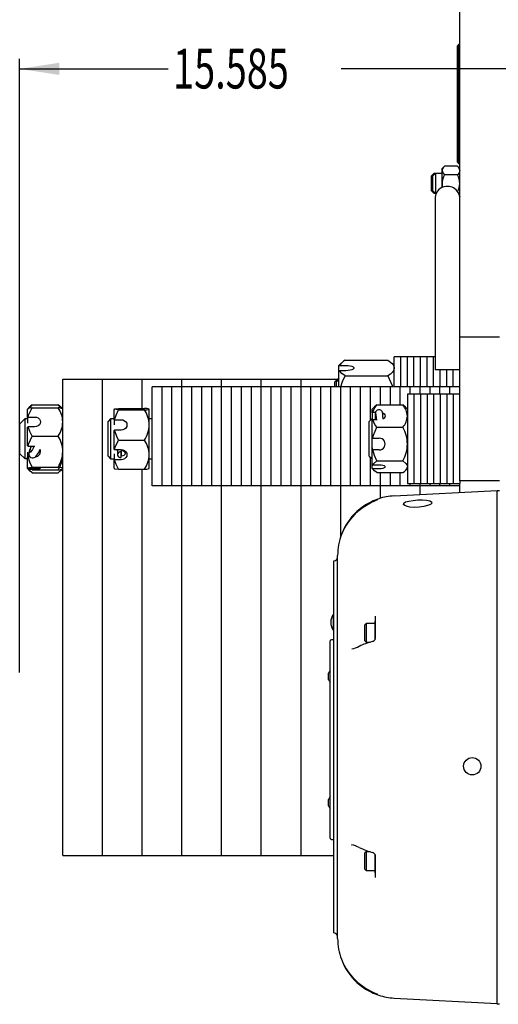
# Model space of a CAD drawing. Extents: x 0 to 108, y 0 to 72.
# Drawn here: x 61 to 67, y 46 to 59 of the extents above; entities that cross this region are included whole.
import ezdxf
from ezdxf.enums import TextEntityAlignment as Align

# ---------------------------------------------------------------- set-up
doc = ezdxf.new("R2010")
doc.units = 0
doc.header["$MEASUREMENT"] = 0
doc.layers.get('0').update_dxf_attribs({"linetype": 'ByLayer'})
doc.dimstyles.new('SLDDIMSTYLE1', dxfattribs={"dimtxt": 0.5, "dimasz": 0.5, "dimexe": 0, "dimexo": 0.0625, "dimgap": 0.125, "dimtad": 0, "dimtih": 1, "dimtoh": 1, "dimdec": 4, "dimlfac": 2, "dimrnd": 1e-09, "dimzin": 12, "dimdsep": 46, "dimtxsty": 'Standard', "dimsah": 1, "dimcen": 0.09, "dimadec": 0, "dimazin": 0, "dimtfac": 1, "dimtdec": 4, "dimtofl": 0, "dimtmove": 0, "dimatfit": 3, "dimfxl": 1, "dimtolj": 1, "dimtzin": 0, "dimarcsym": 0})

# ---------------------------------------------------------------- blocks, each defined once
blk = doc.blocks.new('*D27')
at = {"color": 7, "linetype": 'Continuous'}
for p, q in [((61.208, 50.367), (61.208, 58.097)), ((69.001, 57.537), (69.001, 58.097)), ((61.208, 57.972), (63.077, 57.972)), ((69.001, 57.972), (65.257, 57.972))]:
    blk.add_line(p, q, dxfattribs=at)
for points in [[(61.208, 57.972), (61.708, 57.895), (61.708, 58.049)], [(69.001, 57.972), (68.501, 58.049), (68.501, 57.895)]]:
    blk.add_solid(points, dxfattribs=at)
at = {"color": 7, "linetype": 'Continuous', "width": 0.7}
blk.add_text('15.585', height=0.5, dxfattribs=at).set_placement((63.14, 57.568), align=Align.BOTTOM_LEFT)

msp = doc.modelspace()

# ---------------------------------------------------------------- linework, layer by layer
at = {"color": 7, "linetype": 'Continuous'}
for p, q in [((66.751, 56.335372), (66.751, 59.279123)), ((66.7354, 58.278873), (66.71975, 58.263223)), ((66.71975, 56.794522), (66.71975, 58.263223)), ((66.751, 58.278873), (66.7354, 58.278873)), ((66.7354, 58.278873), (66.7354, 56.778872)), ((66.556006, 56.745379), (66.527, 56.716372)), ((66.527, 56.691251), (66.527, 56.716372)), ((66.721993, 56.745379), (66.556006, 56.745379)), ((66.71975, 56.794522), (66.7354, 56.778872)), ((66.751, 56.716372), (66.721993, 56.745379)), ((66.7354, 56.778872), (66.751, 56.778872)), ((66.425131, 56.653872), (66.393881, 56.622622)), ((66.393881, 56.435123), (66.393881, 56.622622)), ((66.444319, 56.653872), (66.413069, 56.622622)), ((66.413069, 56.435123), (66.413069, 56.622622)), ((66.444319, 56.653872), (66.425131, 56.653872)), ((66.425131, 56.653872), (66.425131, 56.634683)), ((66.527, 56.653872), (66.444319, 56.653872)), ((66.444319, 56.653872), (66.444319, 56.403872)), ((66.527, 56.528871), (66.527, 56.691251)), ((66.721993, 56.637126), (66.556006, 56.637126)), ((66.527, 56.47617), (66.527, 56.528871)), ((66.393881, 56.435123), (66.425131, 56.403872)), ((66.413069, 56.435123), (66.444319, 56.403872)), ((66.425131, 56.423061), (66.425131, 56.403872)), ((66.425131, 56.403872), (66.444319, 56.403872)), ((66.4385, 56.335372), (66.4385, 55.866621)), ((66.444319, 56.403872), (66.454315, 56.403872)), ((66.751, 56.366493), (66.747264, 56.353769)), ((66.750889, 56.341262), (66.751, 56.341372)), ((66.751, 55.866621), (66.751, 56.335372)), ((66.4385, 55.866621), (66.4385, 54.179122)), ((66.751, 54.650289), (66.751, 55.866621)), ((66.751, 54.591623), (66.751, 54.650289)), ((67.251, 54.591623), (66.751, 54.591623)), ((66.751, 52.779122), (66.751, 54.591623)), ((66.256, 54.341622), (65.926, 54.341622)), ((65.926, 53.966372), (65.926, 54.341622)), ((66.0085, 53.966372), (66.0085, 54.341622)), ((66.0085, 53.966372), (66.0085, 54.341622)), ((66.091, 53.966372), (66.091, 54.341622)), ((66.091, 53.966372), (66.091, 54.341622)), ((66.1735, 53.966372), (66.1735, 54.341622)), ((66.1735, 53.966372), (66.1735, 54.341622)), ((66.421, 54.341622), (66.256, 54.341622)), ((66.256, 53.966372), (66.256, 54.341622)), ((66.256, 53.966372), (66.256, 54.341622)), ((66.3385, 53.966372), (66.3385, 54.341622)), ((66.3385, 53.966372), (66.3385, 54.341622)), ((66.4385, 54.341622), (66.421, 54.341622)), ((66.421, 53.966372), (66.421, 54.341622)), ((66.421, 53.966372), (66.421, 54.341622)), ((65.258586, 54.264333), (65.2265, 54.232246)), ((65.2265, 54.226742), (65.236107, 54.235967)), ((65.2265, 54.226742), (65.2265, 54.232246)), ((65.2265, 54.159776), (65.2265, 54.226742)), ((65.236107, 54.235967), (65.316, 54.235967)), ((65.306267, 54.302162), (65.846232, 54.302162)), ((65.926, 54.232246), (65.894011, 54.264236)), ((65.236107, 54.169001), (65.2265, 54.159776)), ((65.2265, 53.966372), (65.2265, 54.159776)), ((65.316, 54.169001), (65.236107, 54.169001)), ((65.306267, 54.102806), (65.846232, 54.102806)), ((66.751, 54.179122), (66.4385, 54.179122)), ((66.5035, 53.966372), (66.5035, 54.179122)), ((66.5035, 53.966372), (66.5035, 54.179122)), ((66.586, 53.966372), (66.586, 54.179122)), ((66.586, 53.966372), (66.586, 54.179122)), ((66.6685, 53.966372), (66.6685, 54.179122)), ((66.6685, 53.966372), (66.6685, 54.179122)), ((61.751, 48.060372), (61.751, 54.060372)), ((61.751, 54.060372), (62.251, 54.060372)), ((62.251, 48.060372), (62.251, 54.060372)), ((62.251, 54.060372), (62.751, 54.060372)), ((62.251, 48.060372), (62.251, 54.060372)), ((62.751, 53.693214), (62.751, 54.060372)), ((62.751, 53.693214), (62.751, 54.060372)), ((62.751, 54.060372), (64.251, 54.060372)), ((63.251, 53.966372), (63.251, 54.060372)), ((63.251, 53.966372), (63.251, 54.060372)), ((63.751, 53.966372), (63.751, 54.060372)), ((63.751, 53.966372), (63.751, 54.060372)), ((64.251, 53.966372), (64.251, 54.060372)), ((64.251, 54.060372), (65.20926, 54.060372)), ((64.251, 53.966372), (64.251, 54.060372)), ((64.751, 53.966372), (64.751, 54.060372)), ((64.751, 53.966372), (64.751, 54.060372)), ((65.20926, 54.060372), (65.17801, 54.029123)), ((65.17801, 53.966372), (65.17801, 54.029123)), ((65.2265, 54.059122), (65.1965, 54.029123)), ((65.1965, 53.966372), (65.1965, 54.029123)), ((65.2265, 54.060372), (65.20926, 54.060372)), ((65.20926, 54.060372), (65.20926, 54.041882)), ((63.376, 53.966372), (62.876, 53.966372)), ((62.876, 52.716372), (62.876, 53.966372)), ((63.001, 52.716372), (63.001, 53.966372)), ((63.001, 52.716372), (63.001, 53.966372)), ((63.126, 52.716372), (63.126, 53.966372)), ((63.126, 52.716372), (63.126, 53.966372)), ((63.251, 52.716372), (63.251, 53.966372)), ((63.251, 52.716372), (63.251, 53.966372)), ((63.376, 52.716372), (63.376, 53.966372)), ((63.751, 53.966372), (63.376, 53.966372)), ((63.376, 52.716372), (63.376, 53.966372)), ((63.501, 52.716372), (63.501, 53.966372)), ((63.501, 52.716372), (63.501, 53.966372)), ((63.626, 52.716372), (63.626, 53.966372)), ((63.626, 52.716372), (63.626, 53.966372)), ((63.751, 52.716372), (63.751, 53.966372)), ((64.751, 53.966372), (63.751, 53.966372)), ((63.751, 52.716372), (63.751, 53.966372)), ((63.875999, 52.716372), (63.875999, 53.966372)), ((63.875999, 52.716372), (63.875999, 53.966372)), ((64.001, 52.716372), (64.001, 53.966372)), ((64.001, 52.716372), (64.001, 53.966372)), ((64.126, 52.716372), (64.126, 53.966372)), ((64.126, 52.716372), (64.126, 53.966372)), ((64.251, 52.716372), (64.251, 53.966372)), ((64.251, 52.716372), (64.251, 53.966372)), ((64.376, 52.716372), (64.376, 53.966372)), ((64.376, 52.716372), (64.376, 53.966372)), ((64.501, 52.716372), (64.501, 53.966372)), ((64.501, 52.716372), (64.501, 53.966372)), ((64.626, 52.716372), (64.626, 53.966372)), ((64.626, 52.716372), (64.626, 53.966372)), ((64.751, 52.716372), (64.751, 53.966372)), ((64.876, 53.966372), (64.751, 53.966372)), ((64.751, 52.716372), (64.751, 53.966372)), ((65.001, 53.966372), (64.876, 53.966372)), ((64.876, 52.716372), (64.876, 53.966372)), ((64.876, 52.716372), (64.876, 53.966372)), ((65.251, 53.966372), (65.001, 53.966372)), ((65.001, 52.716372), (65.001, 53.966372)), ((65.001, 52.716372), (65.001, 53.966372)), ((65.126, 52.716372), (65.126, 53.966372)), ((65.126, 52.716372), (65.126, 53.966372)), ((65.251, 52.716372), (65.251, 53.966372)), ((65.626, 53.966372), (65.251, 53.966372)), ((65.251, 52.716372), (65.251, 53.966372)), ((65.376, 52.716372), (65.376, 53.966372)), ((65.376, 52.716372), (65.376, 53.966372)), ((65.501, 52.716372), (65.501, 53.966372)), ((65.501, 52.716372), (65.501, 53.966372)), ((65.626, 53.544372), (65.626, 53.966372)), ((66.001, 53.966372), (65.626, 53.966372)), ((65.626, 53.544372), (65.626, 53.966372)), ((65.751, 53.736657), (65.751, 53.966372)), ((65.751, 53.736657), (65.751, 53.966372)), ((65.876, 53.736657), (65.876, 53.966372)), ((65.876, 53.736657), (65.876, 53.966372)), ((66.126, 53.966372), (66.001, 53.966372)), ((66.001, 53.736657), (66.001, 53.966372)), ((66.001, 53.736657), (66.001, 53.966372)), ((66.1735, 53.872872), (66.091, 53.872872)), ((66.091, 53.872872), (66.091, 52.747873)), ((66.251, 53.966372), (66.126, 53.966372)), ((66.126, 53.872872), (66.126, 53.966372)), ((66.126, 53.872872), (66.126, 53.966372)), ((66.256, 53.872872), (66.1735, 53.872872)), ((66.1735, 53.872872), (66.1735, 52.747873)), ((66.1735, 53.872872), (66.1735, 52.747873)), ((66.251, 53.872872), (66.251, 53.966372)), ((66.501, 53.966372), (66.251, 53.966372)), ((66.251, 53.872872), (66.251, 53.966372)), ((66.3385, 53.872872), (66.256, 53.872872)), ((66.256, 53.872872), (66.256, 52.747873)), ((66.256, 53.872872), (66.256, 52.747873)), ((66.421, 53.872872), (66.3385, 53.872872)), ((66.3385, 53.872872), (66.3385, 52.747873)), ((66.3385, 53.872872), (66.3385, 52.747873)), ((66.376, 53.872872), (66.376, 53.966372)), ((66.376, 53.872872), (66.376, 53.966372)), ((66.5035, 53.872872), (66.421, 53.872872)), ((66.421, 53.872872), (66.421, 52.747873)), ((66.421, 53.872872), (66.421, 52.747873)), ((66.751, 53.966372), (66.501, 53.966372)), ((66.501, 53.872872), (66.501, 53.966372)), ((66.501, 53.872872), (66.501, 53.966372)), ((66.586, 53.872872), (66.5035, 53.872872)), ((66.5035, 53.872872), (66.5035, 52.747873)), ((66.5035, 53.872872), (66.5035, 52.747873)), ((66.6685, 53.872872), (66.586, 53.872872)), ((66.586, 53.872872), (66.586, 52.747873)), ((66.586, 53.872872), (66.586, 52.747873)), ((66.626, 53.872872), (66.626, 53.966372)), ((66.626, 53.872872), (66.626, 53.966372)), ((66.751, 53.872872), (66.6685, 53.872872)), ((66.6685, 53.872872), (66.6685, 52.747873)), ((66.6685, 53.872872), (66.6685, 52.747873)), ((61.337167, 53.696256), (61.365512, 53.739587)), ((61.365512, 53.739587), (61.692987, 53.739587)), ((61.692987, 53.739587), (61.722517, 53.696032)), ((65.705512, 53.736657), (66.032987, 53.736657)), ((66.065279, 53.709131), (66.032987, 53.736657)), ((61.338123, 53.715995), (61.3075, 53.685371)), ((61.3075, 53.682645), (61.3075, 53.685371)), ((61.3075, 53.580846), (61.3075, 53.682645)), ((61.365512, 53.7016), (61.692987, 53.7016)), ((61.749776, 53.686595), (61.720376, 53.715995)), ((61.751, 53.685371), (61.749776, 53.686595)), ((62.396, 53.680171), (62.403426, 53.687742)), ((62.403426, 53.681941), (62.396, 53.67437)), ((62.396, 53.67437), (62.396, 53.680171)), ((62.396, 53.547745), (62.396, 53.67437)), ((62.403426, 53.687742), (62.4845, 53.687742)), ((62.4845, 53.681941), (62.403426, 53.681941)), ((62.454013, 53.693214), (62.781487, 53.693214)), ((62.454013, 53.67647), (62.781487, 53.67647)), ((62.8395, 53.484923), (62.8395, 53.684841)), ((65.671722, 53.709595), (65.6475, 53.685371)), ((65.6475, 53.639691), (65.6475, 53.685371)), ((65.6475, 53.639691), (65.6475, 53.543047)), ((65.654926, 53.645486), (65.689898, 53.645486)), ((66.091, 53.685371), (66.06626, 53.710112)), ((61.271, 53.560372), (61.2085, 53.497871)), ((61.2085, 53.122871), (61.2085, 53.497871)), ((61.3075, 53.560372), (61.271, 53.560372)), ((61.271, 53.560372), (61.271, 53.060372)), ((61.3075, 53.580846), (61.314926, 53.585151)), ((61.3075, 53.580846), (61.3075, 53.507589)), ((61.314926, 53.585151), (61.396, 53.585151)), ((62.351688, 53.560122), (62.320437, 53.528872)), ((62.320437, 53.193503), (62.320437, 53.528872)), ((62.396, 53.560122), (62.351688, 53.560122)), ((62.351688, 53.560122), (62.351688, 53.176843)), ((62.396, 53.547745), (62.396, 53.487641)), ((62.403426, 53.551276), (62.4845, 53.551276)), ((62.876, 53.560122), (62.8395, 53.560122)), ((62.8395, 53.110203), (62.8395, 53.484923)), ((65.642, 53.560372), (65.611, 53.529372)), ((65.611, 53.091372), (65.611, 53.529372)), ((65.6475, 53.560372), (65.642, 53.560372)), ((65.642, 53.560372), (65.642, 53.060372)), ((65.6475, 53.319691), (65.6475, 53.543047)), ((65.70933, 53.548842), (65.654926, 53.548842)), ((65.687506, 53.590583), (65.688882, 53.563304)), ((65.689198, 53.562451), (65.687821, 53.589731)), ((65.689198, 53.562451), (65.688882, 53.563304)), ((61.314926, 53.461713), (61.3075, 53.457408)), ((61.3075, 53.220662), (61.3075, 53.457408)), ((61.396, 53.461713), (61.314926, 53.461713)), ((62.396, 53.177696), (62.396, 53.415037)), ((62.4845, 53.418569), (62.403426, 53.418569)), ((65.705512, 53.457669), (66.032987, 53.457669)), ((61.365512, 53.345266), (61.692987, 53.345266)), ((62.454013, 53.293377), (62.781487, 53.293377)), ((65.6475, 53.319691), (65.654926, 53.318362)), ((65.654926, 53.318362), (65.736, 53.318362)), ((61.2085, 53.122871), (61.271, 53.060372)), ((61.3075, 53.220662), (61.314926, 53.217414)), ((61.3075, 53.140398), (61.3075, 53.085136)), ((61.314926, 53.217414), (61.396, 53.217414)), ((61.337004, 53.170146), (61.329305, 53.149413)), ((61.334687, 53.156793), (61.342386, 53.177527)), ((61.371883, 53.217414), (61.384036, 53.210094)), ((61.396, 53.217414), (61.399041, 53.217359)), ((62.320437, 53.091372), (62.320437, 53.193503)), ((62.351688, 53.176843), (62.351688, 53.060122)), ((62.396, 53.177696), (62.403426, 53.173656)), ((62.396, 53.119529), (62.396, 53.05079)), ((62.403426, 53.173656), (62.4845, 53.173656)), ((62.4405, 53.173656), (62.4405, 53.110203)), ((62.486, 53.173644), (62.486, 53.147408)), ((62.486, 53.072999), (62.486, 53.147408)), ((62.486, 53.136968), (62.489, 53.13729)), ((62.489, 53.173542), (62.489, 53.166067)), ((62.489, 53.091659), (62.489, 53.166067)), ((62.5345, 53.128862), (62.5345, 53.157498)), ((62.8395, 52.935402), (62.8395, 53.110203)), ((65.6475, 53.194662), (65.6475, 53.172022)), ((65.6475, 52.990373), (65.6475, 53.172022)), ((65.654926, 53.170691), (65.6475, 53.172022)), ((65.736, 53.170691), (65.654926, 53.170691)), ((61.271, 53.060372), (61.3075, 53.060372)), ((61.3075, 52.950187), (61.3075, 53.085136)), ((61.314926, 53.08189), (61.3075, 53.085136)), ((61.33825, 53.08189), (61.314926, 53.08189)), ((62.320437, 53.091372), (62.351688, 53.060122)), ((62.351688, 53.060122), (62.396, 53.060122)), ((62.396, 52.940073), (62.396, 53.05079)), ((62.403426, 53.04675), (62.396, 53.05079)), ((62.4845, 53.04675), (62.403426, 53.04675)), ((62.8395, 53.060122), (62.876, 53.060122)), ((65.611, 53.091372), (65.642, 53.060372)), ((65.626, 52.716372), (65.626, 53.076372)), ((65.626, 52.716372), (65.626, 53.076372)), ((65.642, 53.060372), (65.6475, 53.060372)), ((65.6475, 52.990373), (65.654926, 52.983248)), ((65.6475, 52.939348), (65.6475, 52.990373)), ((65.654926, 52.983248), (65.736, 52.983248)), ((65.705512, 53.031384), (66.032987, 53.031384)), ((61.3075, 52.938099), (61.3075, 52.950187)), ((61.314926, 52.942635), (61.396, 52.942635)), ((61.396, 52.930548), (61.314926, 52.930548)), ((61.315105, 52.927767), (61.338123, 52.904749)), ((61.365512, 52.954038), (61.692987, 52.954038)), ((61.365512, 52.919144), (61.692987, 52.919144)), ((61.365512, 52.881157), (61.692987, 52.881157)), ((61.719933, 52.905184), (61.692987, 52.881157)), ((61.720376, 52.904749), (61.749776, 52.934149)), ((61.749776, 52.934149), (61.751, 52.935371)), ((62.396, 52.940073), (62.403426, 52.932503)), ((62.454013, 52.92703), (62.781487, 52.92703)), ((62.751, 48.060372), (62.751, 52.92703)), ((62.751, 48.060372), (62.751, 52.92703)), ((62.839219, 52.934841), (62.8395, 52.935121)), ((65.654926, 52.932222), (65.6475, 52.939348)), ((65.6475, 52.935371), (65.6475, 52.939348)), ((65.6475, 52.935371), (65.671722, 52.911149)), ((65.736, 52.932222), (65.654926, 52.932222)), ((65.705512, 52.884087), (66.032987, 52.884087)), ((65.751, 52.716372), (65.751, 52.884087)), ((65.751, 52.716372), (65.751, 52.884087)), ((65.876, 52.716372), (65.876, 52.884087)), ((65.876, 52.716372), (65.876, 52.884087)), ((66.001, 52.716372), (66.001, 52.884087)), ((66.001, 52.716372), (66.001, 52.884087)), ((66.06626, 52.910632), (66.091, 52.935371)), ((66.091, 52.747873), (66.1735, 52.747873)), ((66.126, 52.716372), (66.126, 52.747873)), ((66.126, 52.716372), (66.126, 52.747873)), ((66.1735, 52.747873), (66.256, 52.747873)), ((66.251, 52.716372), (66.251, 52.747873)), ((66.251, 52.716372), (66.251, 52.747873)), ((66.256, 52.747873), (66.3385, 52.747873)), ((66.3385, 52.747873), (66.421, 52.747873)), ((66.376, 52.716372), (66.376, 52.747873)), ((66.376, 52.716372), (66.376, 52.747873)), ((66.421, 52.747873), (66.5035, 52.747873)), ((66.501, 52.716372), (66.501, 52.747873)), ((66.501, 52.716372), (66.501, 52.747873)), ((66.5035, 52.747873), (66.586, 52.747873)), ((66.586, 52.747873), (66.6685, 52.747873)), ((66.626, 52.716372), (66.626, 52.747873)), ((66.626, 52.716372), (66.626, 52.747873)), ((66.6685, 52.747873), (66.751, 52.747873)), ((66.751, 52.779122), (66.751, 52.747873)), ((67.251, 52.779122), (66.751, 52.779122)), ((66.751, 52.716372), (66.751, 52.747873)), ((63.376, 52.716372), (62.876, 52.716372)), ((63.251, 48.060372), (63.251, 52.716372)), ((63.251, 48.060372), (63.251, 52.716372)), ((63.751, 52.716372), (63.376, 52.716372)), ((64.751, 52.716372), (63.751, 52.716372)), ((63.751, 48.060372), (63.751, 52.716372)), ((63.751, 48.060372), (63.751, 52.716372)), ((64.251, 48.060372), (64.251, 52.716372)), ((64.251, 48.060372), (64.251, 52.716372)), ((64.876, 52.716372), (64.751, 52.716372)), ((64.751, 48.060372), (64.751, 52.716372)), ((64.751, 48.060372), (64.751, 52.716372)), ((65.001, 52.716372), (64.876, 52.716372)), ((65.251, 52.716372), (65.001, 52.716372)), ((65.626, 52.716372), (65.251, 52.716372)), ((65.251, 52.080176), (65.251, 52.716372)), ((65.251, 52.080176), (65.251, 52.716372)), ((66.001, 52.716372), (65.626, 52.716372)), ((65.751, 52.561685), (65.751, 52.716372)), ((65.751, 52.561685), (65.751, 52.716372)), ((65.922935, 52.591004), (67.21975, 52.658968)), ((66.126, 52.716372), (66.001, 52.716372)), ((66.251, 52.716372), (66.126, 52.716372)), ((66.501, 52.716372), (66.251, 52.716372)), ((66.251, 52.608198), (66.251, 52.716372)), ((66.251, 52.608198), (66.251, 52.716372)), ((66.751, 52.716372), (66.501, 52.716372)), ((66.751, 52.634402), (66.751, 52.716372)), ((67.21975, 52.658968), (67.21975, 52.647371)), ((67.251, 52.653759), (67.21975, 52.653759)), ((67.21975, 46.18496), (67.21975, 52.647371)), ((65.6372, 52.507741), (65.637484, 52.5077)), ((65.165337, 47.083746), (65.165337, 51.771247)), ((65.212187, 47.012961), (65.212187, 51.842032)), ((65.158687, 51.09932), (65.165337, 51.09932)), ((65.158687, 50.895425), (65.158687, 51.098991)), ((65.165337, 51.098991), (65.158687, 51.098991)), ((65.68875, 51.011497), (65.68075, 51.011497)), ((65.68075, 51.011497), (65.68075, 50.777127)), ((65.68875, 50.796717), (65.68875, 51.073683)), ((65.158687, 50.895425), (65.165337, 50.895425)), ((65.57075, 50.982247), (65.55575, 50.967247)), ((65.55575, 50.966469), (65.55575, 50.967247)), ((65.55575, 50.762747), (65.55575, 50.966469)), ((65.68075, 50.982247), (65.57075, 50.982247)), ((65.57075, 50.982247), (65.57075, 50.747747)), ((65.118437, 49.521247), (65.118437, 50.763497)), ((65.165337, 50.778997), (65.133937, 50.778997)), ((65.55575, 50.762747), (65.57075, 50.747747)), ((65.57075, 50.747747), (65.620854, 50.747747)), ((65.098937, 50.316742), (65.098937, 50.357993)), ((65.098937, 50.275492), (65.098937, 50.316742)), ((65.118437, 48.278997), (65.118437, 49.521247)), ((65.098937, 48.725752), (65.098937, 48.767002)), ((65.098937, 48.684502), (65.098937, 48.725752)), ((65.133937, 48.263497), (65.165337, 48.263497)), ((65.391541, 48.191178), (65.388495, 48.191336)), ((61.751, 48.060372), (62.751, 48.060372)), ((62.751, 48.060372), (64.251, 48.060372)), ((64.251, 48.060372), (65.165337, 48.060372)), ((65.57075, 48.107247), (65.55575, 48.092246)), ((65.55575, 48.09147), (65.55575, 48.092246)), ((65.55575, 47.887747), (65.55575, 48.09147)), ((65.620892, 48.107247), (65.57075, 48.107247)), ((65.57075, 48.107247), (65.57075, 47.872746)), ((65.68075, 48.077119), (65.68075, 47.843497)), ((65.68875, 47.781312), (65.68875, 48.058276)), ((65.55575, 47.887747), (65.57075, 47.872746)), ((65.57075, 47.872746), (65.68075, 47.872746)), ((65.68075, 47.843497), (65.68875, 47.843497)), ((65.637214, 46.347243), (65.637484, 46.347295)), ((65.922935, 46.263989), (67.21975, 46.196026)), ((67.251, 46.18496), (67.21975, 46.18496))]:
    msp.add_line(p, q, dxfattribs=at)
for points in [[(66.527, 56.691251), (66.535261, 56.663117), (66.556006, 56.637126)], [(66.751, 56.691251), (66.742738, 56.663117), (66.721993, 56.637126)], [(65.316, 54.235967), (65.344173, 54.234611), (65.370064, 54.230652), (65.391575, 54.224411), (65.406963, 54.216394), (65.414982, 54.207249), (65.414982, 54.197719), (65.406963, 54.188574), (65.391575, 54.180557), (65.370064, 54.174316), (65.344173, 54.170357), (65.316, 54.169001)], [(65.846232, 54.302162), (65.89756, 54.26061), (65.915064, 54.238229), (65.924646, 54.215001), (65.926, 54.202484)], [(65.306267, 54.102806), (65.264691, 54.134816), (65.236107, 54.169001)], [(65.25077, 53.96662), (65.274336, 54.033476), (65.306267, 54.102806)], [(65.926, 54.202484), (65.920227, 54.176578), (65.903281, 54.150671), (65.878164, 54.126411), (65.846232, 54.102806)], [(65.846232, 54.102806), (65.89756, 53.980763), (65.901392, 53.966372)], [(65.2265, 54.079872), (65.218661, 54.067329), (65.21635, 54.060372)], [(61.365512, 53.739587), (61.342604, 53.720341), (61.338845, 53.715629)], [(61.719851, 53.715626), (61.715895, 53.720341), (61.692987, 53.739587)], [(65.654926, 53.645486), (65.672662, 53.687146), (65.705512, 53.736657)], [(65.705512, 53.736657), (65.67566, 53.713365), (65.672154, 53.709163)], [(61.314926, 53.690196), (61.312763, 53.687997), (61.3075, 53.682645)], [(61.314926, 53.585151), (61.324022, 53.616044), (61.365512, 53.7016)], [(61.365512, 53.7016), (61.332662, 53.695407), (61.314926, 53.690196)], [(62.403426, 53.687742), (62.412522, 53.689193), (62.454013, 53.693214)], [(62.454013, 53.67647), (62.424161, 53.679117), (62.403426, 53.681941)], [(62.403426, 53.551276), (62.421162, 53.608481), (62.454013, 53.67647)], [(62.4845, 53.687742), (62.507676, 53.6876), (62.528584, 53.687188), (62.545176, 53.686546), (62.555829, 53.685738), (62.559499, 53.684841), (62.555829, 53.683945), (62.545176, 53.683136), (62.528584, 53.682496), (62.507676, 53.682083), (62.4845, 53.681941)], [(65.6475, 53.639691), (65.652763, 53.643798), (65.654926, 53.645486)], [(65.783313, 53.587856), (65.783273, 53.588634), (65.781803, 53.607009), (65.779953, 53.623482), (65.777582, 53.637673), (65.775142, 53.646545), (65.771384, 53.654856), (65.765255, 53.66326), (65.755469, 53.671256), (65.741847, 53.676656), (65.726089, 53.67717), (65.711265, 53.672196), (65.701236, 53.664692), (65.694637, 53.656335), (65.690716, 53.648269), (65.688728, 53.641502), (65.687712, 53.635542), (65.686994, 53.62647), (65.686816, 53.611803), (65.687288, 53.59523), (65.687506, 53.590583)], [(65.687821, 53.589731), (65.687209, 53.608202), (65.687416, 53.622046), (65.688406, 53.628867), (65.690008, 53.627487), (65.691945, 53.618144), (65.693881, 53.602453), (65.695483, 53.583128), (65.696473, 53.56351), (65.6967, 53.548842)], [(65.778695, 53.636891), (65.780084, 53.636256), (65.796676, 53.625566), (65.807329, 53.612095), (65.811, 53.597164), (65.807329, 53.582231), (65.796676, 53.56876), (65.781203, 53.558604)], [(61.396, 53.585151), (61.419176, 53.58213), (61.440084, 53.573364), (61.456676, 53.55971), (61.467329, 53.542505), (61.471, 53.523432), (61.467329, 53.50436), (61.456676, 53.487156), (61.440084, 53.4735), (61.419176, 53.464735), (61.396, 53.461713)], [(62.396, 53.547745), (62.401263, 53.550248), (62.403426, 53.551276)], [(62.4845, 53.551276), (62.507676, 53.548029), (62.528584, 53.538604), (62.545176, 53.523925), (62.555829, 53.505428), (62.559499, 53.484923), (62.555829, 53.464419), (62.545176, 53.445922), (62.528584, 53.431242), (62.507676, 53.421817), (62.4845, 53.418569)], [(65.654926, 53.548842), (65.652763, 53.547153), (65.6475, 53.543047)], [(65.705512, 53.457669), (65.682604, 53.490201), (65.654926, 53.548842)], [(65.689893, 53.547793), (65.689796, 53.549956), (65.689198, 53.562451)], [(65.784462, 53.560372), (65.784255, 53.569842), (65.783313, 53.587856)], [(61.365512, 53.345266), (61.335661, 53.401613), (61.314926, 53.461713)], [(62.403426, 53.418569), (62.401263, 53.417541), (62.396, 53.415037)], [(62.454013, 53.293377), (62.431104, 53.338049), (62.403426, 53.418569)], [(65.654926, 53.318362), (65.664023, 53.355318), (65.705512, 53.457669)], [(61.314926, 53.217414), (61.324022, 53.251331), (61.365512, 53.345266)], [(62.403426, 53.173656), (62.412522, 53.205417), (62.454013, 53.293377)], [(61.329305, 53.149413), (61.326109, 53.139692), (61.323076, 53.123509), (61.323701, 53.108803), (61.327995, 53.09547), (61.336955, 53.082808), (61.350179, 53.073428), (61.365666, 53.069123), (61.379168, 53.06966), (61.390896, 53.073245), (61.401406, 53.079143), (61.412187, 53.088031), (61.426291, 53.103833), (61.437729, 53.119935), (61.448528, 53.138252), (61.457317, 53.156787), (61.46364, 53.175874), (61.463819, 53.177099)], [(61.383756, 53.217414), (61.384231, 53.21579), (61.383074, 53.205715), (61.377538, 53.190804), (61.368579, 53.173637), (61.357748, 53.157183), (61.346917, 53.144286), (61.337959, 53.137175), (61.332423, 53.137082), (61.331265, 53.144022), (61.334687, 53.156793)], [(61.348405, 53.217414), (61.345648, 53.208992), (61.346277, 53.195393)], [(62.434573, 53.173656), (62.43485, 53.168068), (62.4405, 53.156441)], [(62.486, 53.147408), (62.468707, 53.144949), (62.453922, 53.136971), (62.443994, 53.124742), (62.4405, 53.110203), (62.443994, 53.095666), (62.453922, 53.083436), (62.468707, 53.075459), (62.486, 53.072999)], [(62.4845, 53.173656), (62.507676, 53.170552), (62.528584, 53.161538), (62.545176, 53.147501), (62.555829, 53.129812), (62.559499, 53.110203), (62.555829, 53.090596), (62.545176, 53.072907), (62.528584, 53.058869), (62.507676, 53.049856), (62.4845, 53.04675)], [(62.489, 53.166067), (62.506293, 53.163608), (62.521077, 53.155631), (62.531005, 53.143401), (62.5345, 53.128862), (62.531005, 53.114324), (62.521077, 53.102095), (62.506293, 53.094117), (62.489, 53.091659)], [(65.705512, 53.031384), (65.67566, 53.098794), (65.654926, 53.170691)], [(61.365512, 52.954038), (61.335661, 53.015905), (61.314926, 53.08189)], [(62.454013, 52.92703), (62.424161, 52.984962), (62.403426, 53.04675)], [(65.654926, 52.983248), (65.664023, 52.996018), (65.705512, 53.031384)], [(65.736, 52.983248), (65.759176, 52.981999), (65.780084, 52.978376), (65.796676, 52.972731), (65.807329, 52.96562), (65.811, 52.957735), (65.807329, 52.949851), (65.796676, 52.94274), (65.780084, 52.937095), (65.759176, 52.933472), (65.736, 52.932222)], [(66.032987, 53.031384), (66.070317, 53.000683), (66.083047, 52.984146), (66.090015, 52.966984), (66.091, 52.957735)], [(61.3075, 52.950187), (61.312763, 52.944834), (61.314926, 52.942635)], [(61.314926, 52.930548), (61.312763, 52.932747), (61.3075, 52.938099)], [(61.314926, 52.942635), (61.332662, 52.947846), (61.365512, 52.954038)], [(61.365512, 52.919144), (61.342604, 52.923213), (61.314926, 52.930548)], [(61.365512, 52.881157), (61.332662, 52.910449), (61.31897, 52.929477)], [(61.396, 52.942635), (61.419176, 52.94234), (61.440084, 52.941481), (61.456676, 52.940144), (61.467329, 52.93846), (61.471, 52.936592), (61.467329, 52.934724), (61.456676, 52.933039), (61.440084, 52.931702), (61.419176, 52.930844), (61.396, 52.930548)], [(62.403426, 52.932503), (62.412522, 52.93105), (62.454013, 52.92703)], [(65.705512, 52.884087), (65.67566, 52.90738), (65.654926, 52.932222)], [(65.637484, 52.5077), (65.53383, 52.446659), (65.467658, 52.394432)], [(65.716635, 52.544269), (65.716683, 52.544296), (65.71561, 52.543752), (65.711039, 52.541595), (65.701408, 52.537251), (65.686328, 52.53054), (65.667085, 52.521845), (65.644653, 52.51134), (65.637224, 52.507693)], [(66.121712, 52.450823), (66.091989, 52.456609), (66.057343, 52.469173), (66.041001, 52.48423), (66.044807, 52.499807), (66.068336, 52.514214), (66.108933, 52.526207), (66.161983, 52.534957), (66.221464, 52.539932), (66.280751, 52.540744), (66.333294, 52.537104), (66.373108, 52.528935), (66.395525, 52.516649), (66.398077, 52.501344), (66.380718, 52.484711), (66.345401, 52.468823), (66.295828, 52.455911), (66.23748, 52.447974), (66.177126, 52.446244), (66.121712, 52.450823)], [(65.467658, 46.460561), (65.563853, 46.38831), (65.637484, 46.347295)], [(65.637226, 46.347264), (65.639466, 46.346151), (65.663879, 46.334624), (65.685525, 46.324812), (65.701125, 46.317869), (65.711558, 46.31316), (65.71614, 46.310978), (65.716479, 46.310808)]]:
    msp.add_lwpolyline(points, dxfattribs=at)
msp.add_circle((66.90725, 49.184997), 0.1095, dxfattribs=at)
for centre, radius, start, end in [((66.602573, 56.685588), 0.075785, 127.9126145, 175.7144211), ((66.675427, 56.685589), 0.075784, 4.2850799, 52.0876432), ((66.767516, 56.522439), 0.240602, 151.5321303, 178.4682339), ((66.510489, 56.522441), 0.240596, 1.531371, 28.4681199), ((66.59475, 56.335372), 0.15625, 359.9997957, 180.0002043), ((66.683904, 56.525667), 0.156937, 178.8301904, 197.5235467), ((66.514708, 56.534173), 0.236351, 331.2852389, 358.7146492), ((66.675426, 56.360827), 0.075786, 4.2874574, 52.0873341), ((65.416028, 54.115549), 0.2165, 120.462889, 146.2061944), ((65.860492, 53.58311), 0.230936, 3.4889237, 41.6740637), ((61.694021, 53.596363), 0.105242, 58.9939884, 90.5629166), ((61.420831, 53.514455), 0.330291, 1.5575397, 34.513959), ((62.793425, 53.570767), 0.123028, 68.0061971, 95.5686404), ((62.792099, 53.808123), 0.13208, 265.39154, 291.0313521), ((62.451702, 53.47203), 0.388012, 1.9041117, 31.7954535), ((65.864721, 53.609458), 0.226613, 317.9472269, 356.8901274), ((61.418605, 53.533136), 0.332536, 325.6004388, 358.3278403), ((62.457021, 53.496205), 0.382646, 327.9899222, 358.3103178), ((65.638074, 53.235716), 0.453012, 1.1144974, 29.3372713), ((61.362337, 53.140796), 0.388763, 1.3053506, 31.7321667), ((62.493105, 53.10127), 0.34651, 1.4772496, 33.6697821), ((65.736837, 53.244526), 0.07384, 269.3502045, 90.6497955), ((65.63546, 53.254048), 0.455639, 330.745769, 358.8026221), ((61.167097, 53.239374), 0.183469, 337.8317094, 348.4905632), ((61.085423, 53.2762), 0.275257, 338.993361, 347.668464), ((61.401895, 53.150496), 0.06807, 274.2220202, 23.2889783), ((61.359917, 53.159225), 0.3912, 328.3648641, 358.5978059), ((62.490832, 53.119857), 0.348802, 326.4388112, 358.4139459), ((61.417199, 53.106896), 0.333631, 325.7536227, 351.9841375), ((61.695341, 52.856687), 0.097379, 55.1400411, 91.3850466), ((61.685365, 53.056463), 0.13753, 273.1770471, 297.2204961), ((62.793427, 53.04948), 0.123031, 264.4306164, 291.9922757), ((65.995423, 52.973349), 0.096844, 292.822891, 350.7219781), ((65.962168, 51.842064), 0.749963, 115.65385, 132.6547908), ((65.962187, 51.842035), 0.749998, 108.0188572, 115.6542093), ((65.748744, 52.4982), 0.05999, 108.0166953, 136.6668083), ((65.962195, 51.841988), 0.750045, 93.0003754, 108.0183092), ((65.98128, 51.806391), 0.780769, 131.1354236, 157.6534755), ((65.962557, 51.841784), 0.750433, 132.6621394, 159.6096687), ((65.962191, 51.842032), 0.750004, 159.6177003, 179.9999599), ((65.162188, 51.821147), 0.049999, 273.6117136, 0.001286), ((65.301898, 50.997507), 0.175713, 144.5899931, 180.0441203), ((65.301807, 50.997208), 0.175622, 144.5804414, 215.4195586), ((65.133938, 50.763496), 0.015501, 90.0040425, 179.998126), ((65.919378, 49.775942), 1.017042, 105.5096172, 115.3461096), ((65.637922, 50.807942), 0.052022, 280.1422761, 346.8383375), ((65.342095, 50.942339), 0.284445, 279.699476, 299.84429), ((65.198765, 50.316725), 0.108021, 138.0414415, 157.5403101), ((65.198762, 50.316758), 0.108018, 202.4594015, 221.958847), ((65.198719, 48.725763), 0.107968, 138.0365579, 157.5451937), ((65.198762, 48.725768), 0.108018, 202.4594015, 221.958847), ((65.133937, 48.278997), 0.015499, 179.9993866, 270.002782), ((65.349391, 47.93226), 0.26385, 59.4272929, 81.4484382), ((65.91769, 49.073116), 1.010898, 244.5984432, 254.4916405), ((65.63849, 48.047967), 0.051252, 11.4090595, 80.3060781), ((65.162189, 47.033847), 0.049998, 359.998676, 86.389669), ((65.962179, 47.012961), 0.749992, 179.9999721, 200.3824573), ((65.983494, 47.050187), 0.783419, 202.3920451, 228.8188373), ((65.962311, 47.013044), 0.750144, 200.3849024, 227.3430752), ((65.962196, 47.012972), 0.750014, 227.3457889, 244.3455703), ((65.961772, 47.011946), 0.748906, 244.3408564, 251.9873267), ((65.748766, 46.356831), 0.060031, 224.1438068, 251.9746252), ((65.962184, 47.012927), 0.749966, 251.9805458, 267.0000952)]:
    msp.add_arc(centre, radius, start, end, dxfattribs=at)

# ---------------------------------------------------------------- dimensions: what is measured, and where the dimension line sits
dim = msp.add_linear_dim(base=(61.2085, 57.971749), p1=(69.001, 57.486904), p2=(61.2085, 53.497872), dimstyle='SLDDIMSTYLE1', dxfattribs=at)
dim.commit()
dim.dimension.update_dxf_attribs({"geometry": '*D27', "text_midpoint": (64.167108, 57.971749)})

doc.saveas('drawing.dxf')
